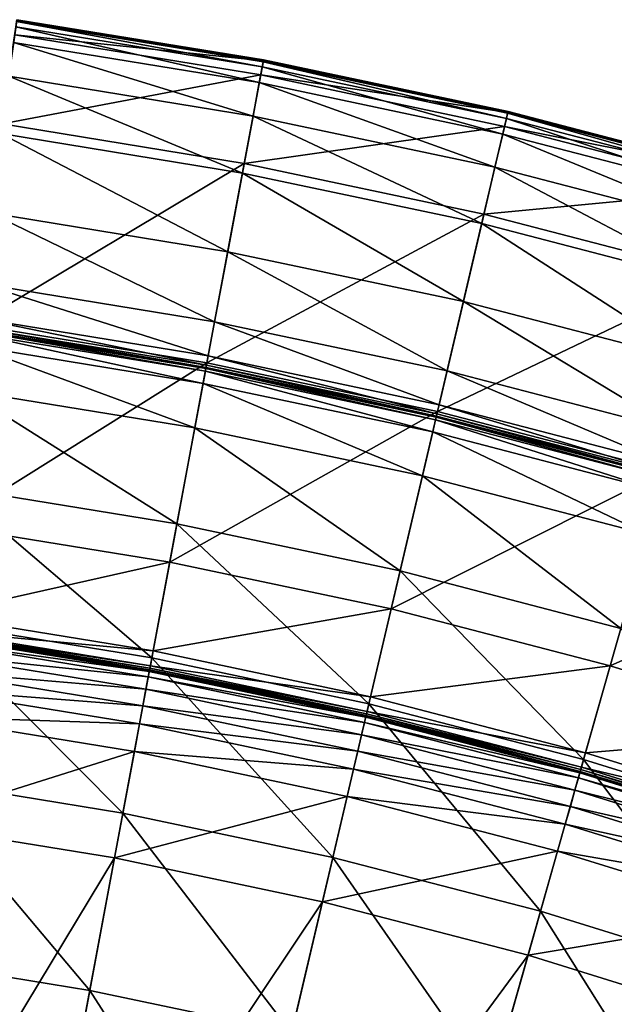
# Model space of a CAD drawing. Extents: x -125 to 125, y -125 to 125.
# Drawn here: x 17 to 31, y 101 to 124 of the extents above; entities that cross this region are included whole.
import ezdxf

# ---------------------------------------------------------------- set-up
doc = ezdxf.new("R2010")
doc.units = 0
doc.header["$MEASUREMENT"] = 0
doc.layers.get('0').update_dxf_attribs({"linetype": 'CONTINUOUS'})

msp = doc.modelspace()

# ---------------------------------------------------------------- linework, layer by layer
for points in [[(17.223, 123.464, 13.919), (22.839, 122.175, 13.913), (17.172, 123.1, 13.913)], [(22.933, 122.677, 25.382), (17.243, 123.606, 25.382), (17.197, 123.278, 25.439)], [(17.24, 123.585, 13.957), (22.906, 122.536, 13.919), (17.223, 123.464, 13.919)], [(17.223, 123.464, 13.919), (22.906, 122.536, 13.919), (22.839, 122.175, 13.913)], [(17.245, 123.62, 14.271), (22.929, 122.657, 13.957), (17.24, 123.585, 13.957)], [(17.24, 123.585, 13.957), (22.929, 122.657, 13.957), (22.906, 122.536, 13.919)], [(22.936, 122.694, 25.024), (17.245, 123.623, 25.024), (17.243, 123.606, 25.382)], [(22.936, 122.694, 25.024), (17.243, 123.606, 25.382), (22.933, 122.677, 25.382)], [(17.245, 123.625, 23.306), (22.936, 122.697, 23.306), (22.936, 122.697, 19.617)], [(17.245, 123.625, 23.306), (22.936, 122.697, 19.617), (17.245, 123.625, 19.617)], [(17.245, 123.625, 19.617), (22.936, 122.697, 19.617), (22.936, 122.697, 15.945)], [(17.245, 123.625, 19.617), (22.936, 122.697, 15.945), (17.245, 123.625, 15.945)], [(17.245, 123.625, 15.945), (22.936, 122.697, 15.945), (22.935, 122.692, 14.271)], [(17.245, 123.625, 15.945), (22.935, 122.692, 14.271), (17.245, 123.62, 14.271)], [(22.936, 122.697, 23.306), (17.245, 123.625, 23.306), (17.245, 123.623, 25.024)], [(22.936, 122.697, 23.306), (17.245, 123.623, 25.024), (22.936, 122.694, 25.024)], [(17.245, 123.62, 14.271), (22.935, 122.692, 14.271), (22.929, 122.657, 13.957)], [(22.872, 122.352, 25.439), (17.197, 123.278, 25.439), (16.91, 121.222, 25.447)], [(22.933, 122.677, 25.382), (17.197, 123.278, 25.439), (22.872, 122.352, 25.439)], [(17.172, 123.1, 13.913), (22.695, 121.403, 13.913), (17.064, 122.322, 13.913)], [(17.172, 123.1, 13.913), (22.839, 122.175, 13.913), (22.695, 121.403, 13.913)], [(28.574, 121.487, 25.382), (22.933, 122.677, 25.382), (22.872, 122.352, 25.439)], [(22.929, 122.657, 13.957), (28.541, 121.348, 13.919), (22.906, 122.536, 13.919)], [(22.935, 122.692, 14.271), (28.569, 121.467, 13.957), (22.929, 122.657, 13.957)], [(22.929, 122.657, 13.957), (28.569, 121.467, 13.957), (28.541, 121.348, 13.919)], [(28.578, 121.504, 25.024), (22.936, 122.694, 25.024), (22.933, 122.677, 25.382)], [(28.578, 121.504, 25.024), (22.933, 122.677, 25.382), (28.574, 121.487, 25.382)], [(22.936, 122.697, 15.945), (28.577, 121.502, 14.271), (22.935, 122.692, 14.271)], [(22.935, 122.692, 14.271), (28.577, 121.502, 14.271), (28.569, 121.467, 13.957)], [(22.936, 122.697, 23.306), (28.578, 121.507, 23.306), (28.578, 121.507, 19.617)], [(22.936, 122.697, 23.306), (28.578, 121.507, 19.617), (22.936, 122.697, 19.617)], [(22.936, 122.697, 19.617), (28.578, 121.507, 19.617), (28.578, 121.507, 15.945)], [(22.936, 122.697, 19.617), (28.578, 121.507, 15.945), (22.936, 122.697, 15.945)], [(22.936, 122.697, 15.945), (28.578, 121.507, 15.945), (28.577, 121.502, 14.271)], [(28.578, 121.507, 23.306), (22.936, 122.697, 23.306), (22.936, 122.694, 25.024)], [(28.578, 121.507, 23.306), (22.936, 122.694, 25.024), (28.578, 121.504, 25.024)], [(22.872, 122.352, 25.439), (16.91, 121.222, 25.447), (22.49, 120.311, 25.447)], [(28.498, 121.165, 25.439), (22.872, 122.352, 25.439), (22.49, 120.311, 25.447)], [(22.906, 122.536, 13.919), (28.457, 120.99, 13.913), (22.839, 122.175, 13.913)], [(28.574, 121.487, 25.382), (22.872, 122.352, 25.439), (28.498, 121.165, 25.439)], [(22.906, 122.536, 13.919), (28.541, 121.348, 13.919), (28.457, 120.99, 13.913)], [(17.064, 122.322, 13.913), (22.449, 120.09, 13.913), (16.879, 120.999, 13.913)], [(17.064, 122.322, 13.913), (22.695, 121.403, 13.913), (22.449, 120.09, 13.913)], [(22.839, 122.175, 13.913), (28.277, 120.226, 13.913), (22.695, 121.403, 13.913)], [(22.839, 122.175, 13.913), (28.457, 120.99, 13.913), (28.277, 120.226, 13.913)], [(34.154, 120.038, 25.382), (28.574, 121.487, 25.382), (28.498, 121.165, 25.439)], [(28.569, 121.467, 13.957), (34.115, 119.9, 13.919), (28.541, 121.348, 13.919)], [(28.577, 121.502, 14.271), (34.148, 120.018, 13.957), (28.569, 121.467, 13.957)], [(28.569, 121.467, 13.957), (34.148, 120.018, 13.957), (34.115, 119.9, 13.919)], [(34.159, 120.055, 25.024), (28.578, 121.504, 25.024), (28.574, 121.487, 25.382)], [(34.159, 120.055, 25.024), (28.574, 121.487, 25.382), (34.154, 120.038, 25.382)], [(28.578, 121.507, 15.945), (34.158, 120.052, 14.271), (28.577, 121.502, 14.271)], [(28.577, 121.502, 14.271), (34.158, 120.052, 14.271), (34.148, 120.018, 13.957)], [(28.578, 121.507, 23.306), (34.16, 120.057, 23.306), (34.16, 120.057, 19.617)], [(28.578, 121.507, 23.306), (34.16, 120.057, 19.617), (28.578, 121.507, 19.617)], [(28.578, 121.507, 19.617), (34.16, 120.057, 19.617), (34.16, 120.057, 15.945)], [(28.578, 121.507, 19.617), (34.16, 120.057, 15.945), (28.578, 121.507, 15.945)], [(28.578, 121.507, 15.945), (34.16, 120.057, 15.945), (34.158, 120.052, 14.271)], [(34.16, 120.057, 23.306), (28.578, 121.507, 23.306), (28.578, 121.504, 25.024)], [(34.16, 120.057, 23.306), (28.578, 121.504, 25.024), (34.159, 120.055, 25.024)], [(22.49, 120.311, 25.447), (16.91, 121.222, 25.447), (16.264, 116.591, 25.447)], [(22.695, 121.403, 13.913), (27.971, 118.925, 13.913), (22.449, 120.09, 13.913)], [(22.695, 121.403, 13.913), (28.277, 120.226, 13.913), (27.971, 118.925, 13.913)], [(28.541, 121.348, 13.919), (34.014, 119.547, 13.913), (28.457, 120.99, 13.913)], [(28.541, 121.348, 13.919), (34.115, 119.9, 13.919), (34.014, 119.547, 13.913)], [(16.879, 120.999, 13.913), (22.11, 118.278, 13.913), (16.624, 119.173, 13.913)], [(16.879, 120.999, 13.913), (22.449, 120.09, 13.913), (22.11, 118.278, 13.913)], [(28.498, 121.165, 25.439), (22.49, 120.311, 25.447), (28.023, 119.144, 25.447)], [(34.064, 119.72, 25.439), (28.498, 121.165, 25.439), (28.023, 119.144, 25.447)], [(28.457, 120.99, 13.913), (33.799, 118.792, 13.913), (28.277, 120.226, 13.913)], [(28.457, 120.99, 13.913), (34.014, 119.547, 13.913), (33.799, 118.792, 13.913)], [(34.154, 120.038, 25.382), (28.498, 121.165, 25.439), (34.064, 119.72, 25.439)], [(22.49, 120.311, 25.447), (16.264, 116.591, 25.447), (21.631, 115.716, 25.447)], [(28.023, 119.144, 25.447), (22.49, 120.311, 25.447), (21.631, 115.716, 25.447)], [(22.449, 120.09, 13.913), (27.549, 117.13, 13.913), (22.11, 118.278, 13.913)], [(22.449, 120.09, 13.913), (27.971, 118.925, 13.913), (27.549, 117.13, 13.913)], [(28.277, 120.226, 13.913), (33.434, 117.506, 13.913), (27.971, 118.925, 13.913)], [(28.277, 120.226, 13.913), (33.799, 118.792, 13.913), (33.434, 117.506, 13.913)], [(34.064, 119.72, 25.439), (28.023, 119.144, 25.447), (33.495, 117.723, 25.447)], [(16.624, 119.173, 13.913), (21.808, 116.661, 13.913), (16.397, 117.544, 13.913)], [(16.624, 119.173, 13.913), (22.11, 118.278, 13.913), (21.808, 116.661, 13.913)], [(28.023, 119.144, 25.447), (21.631, 115.716, 25.447), (26.952, 114.593, 25.447)], [(33.495, 117.723, 25.447), (28.023, 119.144, 25.447), (26.952, 114.593, 25.447)], [(27.971, 118.925, 13.913), (32.929, 115.733, 13.913), (27.549, 117.13, 13.913)], [(27.971, 118.925, 13.913), (33.434, 117.506, 13.913), (32.929, 115.733, 13.913)], [(22.11, 118.278, 13.913), (27.173, 115.53, 13.913), (21.808, 116.661, 13.913)], [(22.11, 118.278, 13.913), (27.549, 117.13, 13.913), (27.173, 115.53, 13.913)], [(33.495, 117.723, 25.447), (26.952, 114.593, 25.447), (32.216, 113.226, 25.447)], [(16.397, 117.544, 13.913), (21.661, 115.874, 13.902), (16.286, 116.751, 13.902)], [(16.397, 117.544, 13.913), (21.808, 116.661, 13.913), (21.661, 115.874, 13.902)], [(27.549, 117.13, 13.913), (32.479, 114.151, 13.913), (27.173, 115.53, 13.913)], [(27.549, 117.13, 13.913), (32.929, 115.733, 13.913), (32.479, 114.151, 13.913)], [(16.286, 116.751, 13.902), (21.621, 115.659, 13.826), (16.256, 116.534, 13.826)], [(16.286, 116.751, 13.902), (21.661, 115.874, 13.902), (21.621, 115.659, 13.826)], [(21.808, 116.661, 13.913), (26.989, 114.75, 13.902), (21.661, 115.874, 13.902)], [(21.808, 116.661, 13.913), (27.173, 115.53, 13.913), (26.989, 114.75, 13.902)], [(21.631, 115.716, 25.447), (16.264, 116.591, 25.447), (15.618, 111.961, 25.447)], [(16.246, 116.463, 8.097), (21.595, 115.521, 7.88), (16.237, 116.395, 7.88)], [(16.248, 116.473, 8.856), (21.608, 115.589, 8.097), (16.246, 116.463, 8.097)], [(16.246, 116.463, 8.097), (21.608, 115.589, 8.097), (21.595, 115.521, 7.88)], [(16.249, 116.481, 13.64), (21.609, 115.598, 13.389), (16.248, 116.473, 13.389)], [(16.248, 116.473, 13.389), (21.609, 115.598, 13.389), (21.609, 115.598, 13.019)], [(16.248, 116.473, 13.389), (21.609, 115.598, 13.019), (16.248, 116.473, 13.019)], [(16.248, 116.473, 13.019), (21.609, 115.598, 13.019), (21.609, 115.598, 12.13)], [(16.248, 116.473, 13.019), (21.609, 115.598, 12.13), (16.248, 116.473, 12.13)], [(16.248, 116.473, 12.13), (21.609, 115.598, 12.13), (21.609, 115.598, 10.469)], [(16.248, 116.473, 12.13), (21.609, 115.598, 10.469), (16.248, 116.473, 10.469)], [(16.248, 116.473, 10.469), (21.609, 115.598, 10.469), (21.609, 115.598, 8.856)], [(16.248, 116.473, 10.469), (21.609, 115.598, 8.856), (16.248, 116.473, 8.856)], [(16.248, 116.473, 8.856), (21.609, 115.598, 8.856), (21.608, 115.589, 8.097)], [(16.256, 116.534, 13.826), (21.611, 115.606, 13.64), (16.249, 116.481, 13.64)], [(16.249, 116.481, 13.64), (21.611, 115.606, 13.64), (21.609, 115.598, 13.389)], [(16.256, 116.534, 13.826), (21.621, 115.659, 13.826), (21.611, 115.606, 13.64)], [(16.237, 116.395, 7.88), (21.543, 115.241, 7.652), (16.197, 116.113, 7.652)], [(16.237, 116.395, 7.88), (21.595, 115.521, 7.88), (21.543, 115.241, 7.652)], [(16.197, 116.113, 7.652), (21.351, 114.216, 6.999), (16.053, 115.08, 6.999)], [(16.197, 116.113, 7.652), (21.543, 115.241, 7.652), (21.351, 114.216, 6.999)], [(21.661, 115.874, 13.902), (26.939, 114.537, 13.826), (21.621, 115.659, 13.826)], [(21.661, 115.874, 13.902), (26.989, 114.75, 13.902), (26.939, 114.537, 13.826)], [(21.631, 115.716, 25.447), (15.618, 111.961, 25.447), (20.772, 111.121, 25.447)], [(26.952, 114.593, 25.447), (21.631, 115.716, 25.447), (20.772, 111.121, 25.447)], [(21.595, 115.521, 7.88), (26.842, 114.123, 7.652), (21.543, 115.241, 7.652)], [(21.608, 115.589, 8.097), (26.907, 114.4, 7.88), (21.595, 115.521, 7.88)], [(21.595, 115.521, 7.88), (26.907, 114.4, 7.88), (26.842, 114.123, 7.652)], [(21.609, 115.598, 8.856), (26.923, 114.467, 8.097), (21.608, 115.589, 8.097)], [(21.608, 115.589, 8.097), (26.923, 114.467, 8.097), (26.907, 114.4, 7.88)], [(21.611, 115.606, 13.64), (26.925, 114.477, 13.389), (21.609, 115.598, 13.389)], [(21.609, 115.598, 13.389), (26.925, 114.477, 13.389), (26.925, 114.477, 13.019)], [(21.609, 115.598, 13.389), (26.925, 114.477, 13.019), (21.609, 115.598, 13.019)], [(21.609, 115.598, 13.019), (26.925, 114.477, 13.019), (26.925, 114.477, 12.13)], [(21.609, 115.598, 13.019), (26.925, 114.477, 12.13), (21.609, 115.598, 12.13)], [(21.609, 115.598, 12.13), (26.925, 114.477, 10.469), (21.609, 115.598, 10.469)], [(21.609, 115.598, 10.469), (26.925, 114.477, 10.469), (26.925, 114.477, 8.856)], [(21.609, 115.598, 10.469), (26.925, 114.477, 8.856), (21.609, 115.598, 8.856)], [(21.609, 115.598, 12.13), (26.925, 114.477, 12.13), (26.925, 114.477, 10.469)], [(21.609, 115.598, 8.856), (26.925, 114.477, 8.856), (26.923, 114.467, 8.097)], [(21.621, 115.659, 13.826), (26.927, 114.485, 13.64), (21.611, 115.606, 13.64)], [(21.611, 115.606, 13.64), (26.927, 114.485, 13.64), (26.925, 114.477, 13.389)], [(21.621, 115.659, 13.826), (26.939, 114.537, 13.826), (26.927, 114.485, 13.64)], [(27.173, 115.53, 13.913), (32.26, 113.381, 13.902), (26.989, 114.75, 13.902)], [(27.173, 115.53, 13.913), (32.479, 114.151, 13.913), (32.26, 113.381, 13.902)], [(16.053, 115.08, 6.999), (20.938, 112.006, 5.669), (15.743, 112.853, 5.669)], [(16.053, 115.08, 6.999), (21.351, 114.216, 6.999), (20.938, 112.006, 5.669)], [(21.543, 115.241, 7.652), (26.603, 113.108, 6.999), (21.351, 114.216, 6.999)], [(21.543, 115.241, 7.652), (26.842, 114.123, 7.652), (26.603, 113.108, 6.999)], [(26.989, 114.75, 13.902), (32.2, 113.17, 13.826), (26.939, 114.537, 13.826)], [(26.989, 114.75, 13.902), (32.26, 113.381, 13.902), (32.2, 113.17, 13.826)], [(26.952, 114.593, 25.447), (20.772, 111.121, 25.447), (25.882, 110.043, 25.447)], [(32.216, 113.226, 25.447), (26.952, 114.593, 25.447), (25.882, 110.043, 25.447)], [(26.907, 114.4, 7.88), (32.084, 112.761, 7.652), (26.842, 114.123, 7.652)], [(26.923, 114.467, 8.097), (32.162, 113.035, 7.88), (26.907, 114.4, 7.88)], [(26.907, 114.4, 7.88), (32.162, 113.035, 7.88), (32.084, 112.761, 7.652)], [(26.925, 114.477, 8.856), (32.181, 113.102, 8.097), (26.923, 114.467, 8.097)], [(26.923, 114.467, 8.097), (32.181, 113.102, 8.097), (32.162, 113.035, 7.88)], [(26.927, 114.485, 13.64), (32.183, 113.112, 13.389), (26.925, 114.477, 13.389)], [(26.925, 114.477, 13.389), (32.183, 113.112, 13.389), (32.183, 113.112, 13.019)], [(26.925, 114.477, 13.389), (32.183, 113.112, 13.019), (26.925, 114.477, 13.019)], [(26.925, 114.477, 13.019), (32.183, 113.112, 13.019), (32.183, 113.112, 12.13)], [(26.925, 114.477, 13.019), (32.183, 113.112, 12.13), (26.925, 114.477, 12.13)], [(26.925, 114.477, 12.13), (32.183, 113.112, 12.13), (32.183, 113.112, 10.469)], [(26.925, 114.477, 12.13), (32.183, 113.112, 10.469), (26.925, 114.477, 10.469)], [(26.925, 114.477, 10.469), (32.183, 113.112, 10.469), (32.183, 113.112, 8.856)], [(26.925, 114.477, 10.469), (32.183, 113.112, 8.856), (26.925, 114.477, 8.856)], [(26.925, 114.477, 8.856), (32.183, 113.112, 8.856), (32.181, 113.102, 8.097)], [(26.939, 114.537, 13.826), (32.185, 113.119, 13.64), (26.927, 114.485, 13.64)], [(26.927, 114.485, 13.64), (32.185, 113.119, 13.64), (32.183, 113.112, 13.389)], [(26.939, 114.537, 13.826), (32.2, 113.17, 13.826), (32.185, 113.119, 13.64)], [(21.351, 114.216, 6.999), (26.088, 110.919, 5.669), (20.938, 112.006, 5.669)], [(21.351, 114.216, 6.999), (26.603, 113.108, 6.999), (26.088, 110.919, 5.669)], [(26.842, 114.123, 7.652), (31.798, 111.759, 6.999), (26.603, 113.108, 6.999)], [(26.842, 114.123, 7.652), (32.084, 112.761, 7.652), (31.798, 111.759, 6.999)], [(32.216, 113.226, 25.447), (25.882, 110.043, 25.447), (30.937, 108.73, 25.447)], [(26.603, 113.108, 6.999), (31.183, 109.596, 5.669), (26.088, 110.919, 5.669)], [(26.603, 113.108, 6.999), (31.798, 111.759, 6.999), (31.183, 109.596, 5.669)], [(37.411, 111.618, 25.447), (32.216, 113.226, 25.447), (30.937, 108.73, 25.447)], [(15.743, 112.853, 5.669), (20.36, 108.917, 3.914), (15.309, 109.741, 3.914)], [(15.743, 112.853, 5.669), (20.938, 112.006, 5.669), (20.36, 108.917, 3.914)], [(20.772, 111.121, 25.447), (15.618, 111.961, 25.447), (15.331, 109.902, 25.447)], [(20.938, 112.006, 5.669), (25.369, 107.86, 3.914), (20.36, 108.917, 3.914)], [(20.938, 112.006, 5.669), (26.088, 110.919, 5.669), (25.369, 107.86, 3.914)], [(37.411, 111.618, 25.447), (30.937, 108.73, 25.447), (35.925, 107.185, 25.447)], [(20.772, 111.121, 25.447), (15.331, 109.902, 25.447), (20.39, 109.077, 25.447)], [(25.882, 110.043, 25.447), (20.772, 111.121, 25.447), (20.39, 109.077, 25.447)], [(26.088, 110.919, 5.669), (30.323, 106.574, 3.914), (25.369, 107.86, 3.914)], [(26.088, 110.919, 5.669), (31.183, 109.596, 5.669), (30.323, 106.574, 3.914)], [(20.39, 109.077, 25.447), (15.331, 109.902, 25.447), (15.283, 109.558, 25.447)], [(25.882, 110.043, 25.447), (20.39, 109.077, 25.447), (25.406, 108.019, 25.447)], [(30.937, 108.73, 25.447), (25.882, 110.043, 25.447), (25.406, 108.019, 25.447)], [(15.309, 109.741, 3.914), (19.692, 105.34, 2.038), (14.806, 106.137, 2.038)], [(15.309, 109.741, 3.914), (20.36, 108.917, 3.914), (19.692, 105.34, 2.038)], [(20.301, 108.601, 42.352), (15.264, 109.423, 42.352), (15.247, 109.302, 42.829)], [(20.305, 108.618, 39.809), (15.267, 109.44, 39.809), (15.264, 109.423, 42.352)], [(20.305, 108.618, 39.809), (15.264, 109.423, 42.352), (20.301, 108.601, 42.352)], [(20.308, 108.637, 25.535), (15.269, 109.459, 25.535), (15.267, 109.442, 26.054)], [(20.308, 108.637, 25.535), (15.267, 109.442, 26.054), (20.305, 108.62, 26.054)], [(20.305, 108.62, 26.054), (15.267, 109.442, 26.054), (15.267, 109.44, 28.639)], [(20.305, 108.62, 26.054), (15.267, 109.44, 28.639), (20.305, 108.618, 28.639)], [(20.305, 108.618, 28.639), (15.267, 109.44, 28.639), (15.267, 109.44, 34.232)], [(20.305, 108.618, 28.639), (15.267, 109.44, 34.232), (20.305, 108.618, 34.232)], [(20.305, 108.618, 34.232), (15.267, 109.44, 34.232), (15.267, 109.44, 39.809)], [(20.305, 108.618, 34.232), (15.267, 109.44, 39.809), (20.305, 108.618, 39.809)], [(20.316, 108.679, 25.458), (15.275, 109.501, 25.458), (15.269, 109.459, 25.535)], [(20.316, 108.679, 25.458), (15.269, 109.459, 25.535), (20.308, 108.637, 25.535)], [(20.326, 108.735, 25.447), (15.283, 109.558, 25.447), (15.275, 109.501, 25.458)], [(20.326, 108.735, 25.447), (15.275, 109.501, 25.458), (20.316, 108.679, 25.458)], [(20.39, 109.077, 25.447), (15.283, 109.558, 25.447), (20.326, 108.735, 25.447)], [(31.183, 109.596, 5.669), (35.213, 105.06, 3.914), (30.323, 106.574, 3.914)], [(20.279, 108.482, 42.829), (15.247, 109.302, 42.829), (15.207, 109.012, 42.887)], [(20.301, 108.601, 42.352), (15.247, 109.302, 42.829), (20.279, 108.482, 42.829)], [(20.225, 108.193, 42.887), (15.207, 109.012, 42.887), (15.153, 108.628, 42.895)], [(20.279, 108.482, 42.829), (15.207, 109.012, 42.887), (20.225, 108.193, 42.887)], [(25.406, 108.019, 25.447), (20.39, 109.077, 25.447), (20.326, 108.735, 25.447)], [(20.36, 108.917, 3.914), (24.536, 104.318, 2.038), (19.692, 105.34, 2.038)], [(25.326, 107.68, 25.447), (20.326, 108.735, 25.447), (20.316, 108.679, 25.458)], [(25.406, 108.019, 25.447), (20.326, 108.735, 25.447), (25.326, 107.68, 25.447)], [(20.36, 108.917, 3.914), (25.369, 107.86, 3.914), (24.536, 104.318, 2.038)], [(30.937, 108.73, 25.447), (25.406, 108.019, 25.447), (30.368, 106.73, 25.447)], [(35.925, 107.185, 25.447), (30.937, 108.73, 25.447), (30.368, 106.73, 25.447)], [(20.154, 107.813, 42.895), (15.153, 108.628, 42.895), (15.094, 108.206, 42.895)], [(20.225, 108.193, 42.887), (15.153, 108.628, 42.895), (20.154, 107.813, 42.895)], [(25.267, 107.429, 42.829), (20.279, 108.482, 42.829), (20.225, 108.193, 42.887)], [(25.295, 107.547, 42.352), (20.301, 108.601, 42.352), (20.279, 108.482, 42.829)], [(25.295, 107.547, 42.352), (20.279, 108.482, 42.829), (25.267, 107.429, 42.829)], [(25.299, 107.564, 39.809), (20.305, 108.618, 39.809), (20.301, 108.601, 42.352)], [(25.299, 107.564, 39.809), (20.301, 108.601, 42.352), (25.295, 107.547, 42.352)], [(25.304, 107.584, 25.535), (20.308, 108.637, 25.535), (20.305, 108.62, 26.054)], [(25.304, 107.584, 25.535), (20.305, 108.62, 26.054), (25.3, 107.567, 26.054)], [(25.3, 107.567, 26.054), (20.305, 108.62, 26.054), (20.305, 108.618, 28.639)], [(25.3, 107.567, 26.054), (20.305, 108.618, 28.639), (25.299, 107.564, 28.639)], [(25.299, 107.564, 28.639), (20.305, 108.618, 28.639), (20.305, 108.618, 34.232)], [(25.299, 107.564, 28.639), (20.305, 108.618, 34.232), (25.299, 107.564, 34.232)], [(25.299, 107.564, 34.232), (20.305, 108.618, 34.232), (20.305, 108.618, 39.809)], [(25.299, 107.564, 34.232), (20.305, 108.618, 39.809), (25.299, 107.564, 39.809)], [(25.313, 107.625, 25.458), (20.316, 108.679, 25.458), (20.308, 108.637, 25.535)], [(25.313, 107.625, 25.458), (20.308, 108.637, 25.535), (25.304, 107.584, 25.535)], [(25.326, 107.68, 25.447), (20.316, 108.679, 25.458), (25.313, 107.625, 25.458)], [(20.076, 107.393, 42.895), (15.094, 108.206, 42.895), (15.005, 107.566, 42.895)], [(20.154, 107.813, 42.895), (15.094, 108.206, 42.895), (20.076, 107.393, 42.895)], [(25.2, 107.144, 42.887), (20.225, 108.193, 42.887), (20.154, 107.813, 42.895)], [(25.267, 107.429, 42.829), (20.225, 108.193, 42.887), (25.2, 107.144, 42.887)], [(25.112, 106.767, 42.895), (20.154, 107.813, 42.895), (20.076, 107.393, 42.895)], [(25.2, 107.144, 42.887), (20.154, 107.813, 42.895), (25.112, 106.767, 42.895)], [(25.369, 107.86, 3.914), (29.327, 103.074, 2.038), (24.536, 104.318, 2.038)], [(30.368, 106.73, 25.447), (25.406, 108.019, 25.447), (25.326, 107.68, 25.447)], [(25.369, 107.86, 3.914), (30.323, 106.574, 3.914), (29.327, 103.074, 2.038)], [(30.245, 106.3, 25.535), (25.304, 107.584, 25.535), (25.3, 107.567, 26.054)], [(30.257, 106.341, 25.458), (25.313, 107.625, 25.458), (25.304, 107.584, 25.535)], [(30.257, 106.341, 25.458), (25.304, 107.584, 25.535), (30.245, 106.3, 25.535)], [(30.272, 106.396, 25.447), (25.326, 107.68, 25.447), (25.313, 107.625, 25.458)], [(30.272, 106.396, 25.447), (25.313, 107.625, 25.458), (30.257, 106.341, 25.458)], [(30.368, 106.73, 25.447), (25.326, 107.68, 25.447), (30.272, 106.396, 25.447)], [(19.957, 106.758, 42.895), (15.005, 107.566, 42.895), (14.66, 105.093, 42.895)], [(20.076, 107.393, 42.895), (15.005, 107.566, 42.895), (19.957, 106.758, 42.895)], [(25.014, 106.351, 42.895), (20.076, 107.393, 42.895), (19.957, 106.758, 42.895)], [(25.112, 106.767, 42.895), (20.076, 107.393, 42.895), (25.014, 106.351, 42.895)], [(30.202, 106.148, 42.829), (25.267, 107.429, 42.829), (25.2, 107.144, 42.887)], [(30.235, 106.264, 42.352), (25.295, 107.547, 42.352), (25.267, 107.429, 42.829)], [(30.235, 106.264, 42.352), (25.267, 107.429, 42.829), (30.202, 106.148, 42.829)], [(30.24, 106.281, 39.809), (25.299, 107.564, 39.809), (25.295, 107.547, 42.352)], [(30.24, 106.281, 39.809), (25.295, 107.547, 42.352), (30.235, 106.264, 42.352)], [(30.241, 106.283, 26.054), (25.3, 107.567, 26.054), (25.299, 107.564, 28.639)], [(30.241, 106.283, 26.054), (25.299, 107.564, 28.639), (30.24, 106.281, 28.639)], [(30.24, 106.281, 28.639), (25.299, 107.564, 28.639), (25.299, 107.564, 34.232)], [(30.24, 106.281, 28.639), (25.299, 107.564, 34.232), (30.24, 106.281, 34.232)], [(30.24, 106.281, 34.232), (25.299, 107.564, 34.232), (25.299, 107.564, 39.809)], [(30.24, 106.281, 34.232), (25.299, 107.564, 39.809), (30.24, 106.281, 39.809)], [(30.245, 106.3, 25.535), (25.3, 107.567, 26.054), (30.241, 106.283, 26.054)], [(30.122, 105.866, 42.887), (25.2, 107.144, 42.887), (25.112, 106.767, 42.895)], [(30.202, 106.148, 42.829), (25.2, 107.144, 42.887), (30.122, 105.866, 42.887)], [(35.925, 107.185, 25.447), (30.368, 106.73, 25.447), (35.265, 105.214, 25.447)], [(19.957, 106.758, 42.895), (14.66, 105.093, 42.895), (19.498, 104.304, 42.895)], [(24.866, 105.722, 42.895), (19.957, 106.758, 42.895), (19.498, 104.304, 42.895)], [(25.014, 106.351, 42.895), (19.957, 106.758, 42.895), (24.866, 105.722, 42.895)], [(30.016, 105.493, 42.895), (25.112, 106.767, 42.895), (25.014, 106.351, 42.895)], [(30.122, 105.866, 42.887), (25.112, 106.767, 42.895), (30.016, 105.493, 42.895)], [(35.265, 105.214, 25.447), (30.368, 106.73, 25.447), (30.272, 106.396, 25.447)], [(30.323, 106.574, 3.914), (34.056, 101.609, 2.038), (29.327, 103.074, 2.038)], [(30.323, 106.574, 3.914), (35.213, 105.06, 3.914), (34.056, 101.609, 2.038)], [(29.899, 105.083, 42.895), (25.014, 106.351, 42.895), (24.866, 105.722, 42.895)], [(30.016, 105.493, 42.895), (25.014, 106.351, 42.895), (29.899, 105.083, 42.895)], [(35.111, 104.755, 42.352), (30.235, 106.264, 42.352), (30.202, 106.148, 42.829)], [(35.116, 104.771, 39.809), (30.24, 106.281, 39.809), (30.235, 106.264, 42.352)], [(35.116, 104.771, 39.809), (30.235, 106.264, 42.352), (35.111, 104.755, 42.352)], [(35.117, 104.773, 26.054), (30.241, 106.283, 26.054), (30.24, 106.281, 28.639)], [(35.117, 104.773, 26.054), (30.24, 106.281, 28.639), (35.116, 104.771, 28.639)], [(35.116, 104.771, 28.639), (30.24, 106.281, 28.639), (30.24, 106.281, 34.232)], [(35.116, 104.771, 28.639), (30.24, 106.281, 34.232), (35.116, 104.771, 34.232)], [(35.116, 104.771, 34.232), (30.24, 106.281, 34.232), (30.24, 106.281, 39.809)], [(35.116, 104.771, 34.232), (30.24, 106.281, 39.809), (35.116, 104.771, 39.809)], [(35.122, 104.79, 25.535), (30.245, 106.3, 25.535), (30.241, 106.283, 26.054)], [(35.122, 104.79, 25.535), (30.241, 106.283, 26.054), (35.117, 104.773, 26.054)], [(35.136, 104.83, 25.458), (30.257, 106.341, 25.458), (30.245, 106.3, 25.535)], [(35.136, 104.83, 25.458), (30.245, 106.3, 25.535), (35.122, 104.79, 25.535)], [(35.154, 104.884, 25.447), (30.272, 106.396, 25.447), (30.257, 106.341, 25.458)], [(35.154, 104.884, 25.447), (30.257, 106.341, 25.458), (35.136, 104.83, 25.458)], [(35.265, 105.214, 25.447), (30.272, 106.396, 25.447), (35.154, 104.884, 25.447)], [(14.806, 106.137, 2.038), (18.928, 101.252, 0.043), (14.231, 102.018, 0.043)], [(14.806, 106.137, 2.038), (19.692, 105.34, 2.038), (18.928, 101.252, 0.043)], [(35.072, 104.64, 42.829), (30.202, 106.148, 42.829), (30.122, 105.866, 42.887)], [(35.111, 104.755, 42.352), (30.202, 106.148, 42.829), (35.072, 104.64, 42.829)], [(34.979, 104.362, 42.887), (30.122, 105.866, 42.887), (30.016, 105.493, 42.895)], [(35.072, 104.64, 42.829), (30.122, 105.866, 42.887), (34.979, 104.362, 42.887)], [(24.866, 105.722, 42.895), (19.498, 104.304, 42.895), (24.294, 103.292, 42.895)], [(29.722, 104.461, 42.895), (24.866, 105.722, 42.895), (24.294, 103.292, 42.895)], [(29.899, 105.083, 42.895), (24.866, 105.722, 42.895), (29.722, 104.461, 42.895)], [(19.692, 105.34, 2.038), (23.584, 100.27, 0.043), (18.928, 101.252, 0.043)], [(19.692, 105.34, 2.038), (24.536, 104.318, 2.038), (23.584, 100.27, 0.043)], [(34.856, 103.994, 42.895), (30.016, 105.493, 42.895), (29.899, 105.083, 42.895)], [(34.979, 104.362, 42.887), (30.016, 105.493, 42.895), (34.856, 103.994, 42.895)], [(19.498, 104.304, 42.895), (14.66, 105.093, 42.895), (13.065, 93.66, 42.895)], [(34.72, 103.59, 42.895), (29.899, 105.083, 42.895), (29.722, 104.461, 42.895)], [(34.856, 103.994, 42.895), (29.899, 105.083, 42.895), (34.72, 103.59, 42.895)], [(29.722, 104.461, 42.895), (24.294, 103.292, 42.895), (29.039, 102.06, 42.895)], [(34.515, 102.977, 42.895), (29.722, 104.461, 42.895), (29.039, 102.06, 42.895)], [(34.72, 103.59, 42.895), (29.722, 104.461, 42.895), (34.515, 102.977, 42.895)], [(19.498, 104.304, 42.895), (13.065, 93.66, 42.895), (17.377, 92.956, 42.895)], [(24.294, 103.292, 42.895), (19.498, 104.304, 42.895), (17.377, 92.956, 42.895)], [(24.536, 104.318, 2.038), (28.189, 99.074, 0.043), (23.584, 100.27, 0.043)], [(24.536, 104.318, 2.038), (29.327, 103.074, 2.038), (28.189, 99.074, 0.043)], [(24.294, 103.292, 42.895), (17.377, 92.956, 42.895), (21.651, 92.055, 42.895)], [(29.039, 102.06, 42.895), (24.294, 103.292, 42.895), (21.651, 92.055, 42.895)], [(29.327, 103.074, 2.038), (32.735, 97.666, 0.043), (28.189, 99.074, 0.043)], [(29.327, 103.074, 2.038), (34.056, 101.609, 2.038), (32.735, 97.666, 0.043)], [(34.515, 102.977, 42.895), (29.039, 102.06, 42.895), (33.721, 100.61, 42.895)], [(14.231, 102.018, 0.043), (18.061, 96.615, -2.098), (13.579, 97.346, -2.098)], [(14.231, 102.018, 0.043), (18.928, 101.252, 0.043), (18.061, 96.615, -2.098)], [(29.039, 102.06, 42.895), (21.651, 92.055, 42.895), (25.88, 90.957, 42.895)], [(33.721, 100.61, 42.895), (29.039, 102.06, 42.895), (25.88, 90.957, 42.895)], [(18.928, 101.252, 0.043), (22.503, 95.678, -2.098), (18.061, 96.615, -2.098)], [(18.928, 101.252, 0.043), (23.584, 100.27, 0.043), (22.503, 95.678, -2.098)]]:
    msp.add_3dface(points)

doc.saveas('drawing.dxf')
